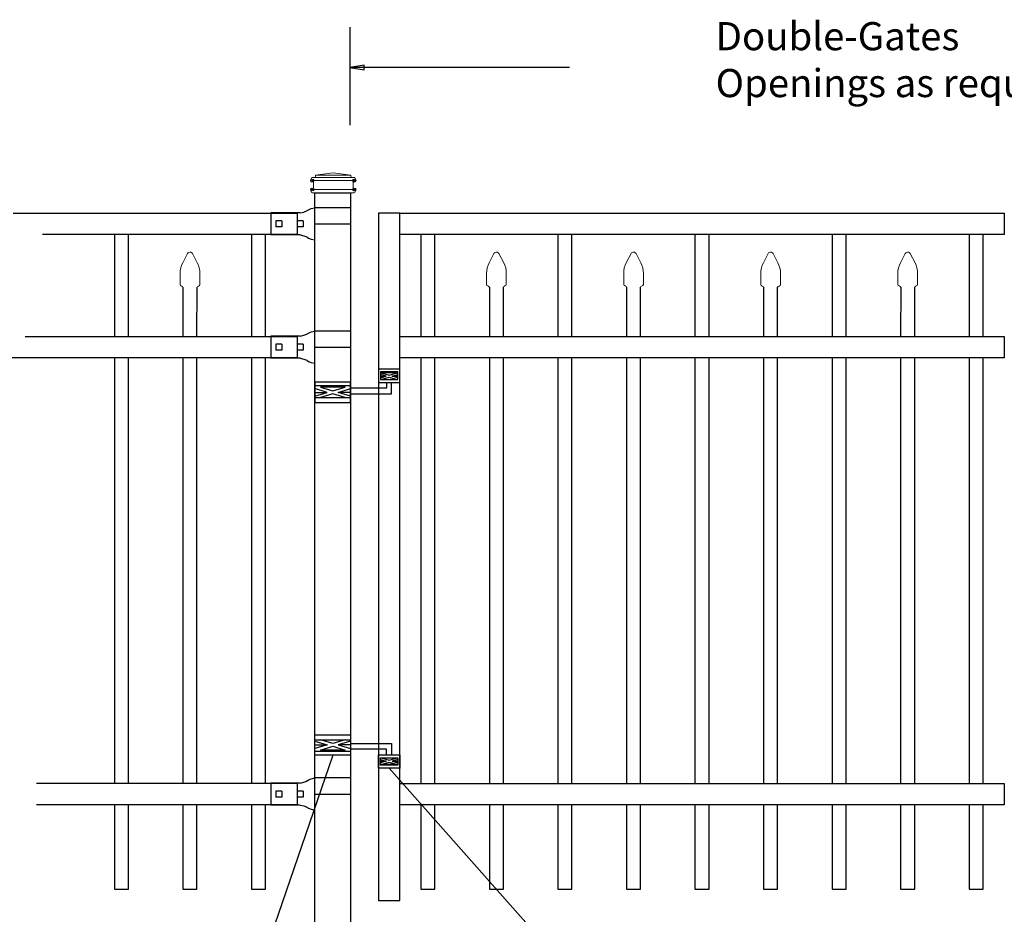
# Model space of a CAD drawing. Units: inches. Extents: x 28 to 583, y 34 to 400.
# Drawn here: x 88 to 158, y 154 to 218 of the extents above; entities that cross this region are included whole.
import ezdxf

# ---------------------------------------------------------------- set-up
doc = ezdxf.new("R2010")
doc.units = ezdxf.units.IN
doc.header["$MEASUREMENT"] = 0
for name, color, linetype in [('3D OBJECT 1', 250, 'Continuous'), ('DIMENSION 1', 250, 'Continuous'), ('GATE POST 1', 250, 'Continuous'), ('Layer 1', 250, 'Continuous'), ('PICKETS 1', 250, 'Continuous'), ('RAILS 1', 250, 'Continuous')]:
    doc.layers.add(name, color=color, linetype=linetype)
doc.styles.get("Standard").update_dxf_attribs({"font": 'Verdana.ttf'})

# ---------------------------------------------------------------- blocks, each defined once
blk = doc.blocks.new('l b l')
for p, q in [((102.908, 1136.709), (103.182, 1136.771)), ((103.182, 1136.771), (103.31, 1136.821)), ((103.182, 1136.771), (103.182, 1136.771)), ((103.31, 1136.821), (103.384, 1136.858)), ((103.409, 1136.873), (103.384, 1136.858)), ((103.409, 1136.873), (103.509, 1136.933)), ((103.514, 1136.935), (103.689, 1137.009)), ((103.69, 1137.009), (103.962, 1137.07)), ((103.963, 1135.926), (106.492, 1135.926)), ((102.908, 1135.143), (103.182, 1135.082)), ((103.182, 1135.082), (103.182, 1135.082)), ((103.182, 1135.082), (103.31, 1135.031)), ((103.31, 1135.031), (103.384, 1134.994)), ((103.409, 1134.979), (103.384, 1134.994)), ((103.409, 1134.979), (103.509, 1134.919)), ((103.514, 1134.917), (103.689, 1134.844)), ((103.69, 1134.843), (103.962, 1134.782))]:
    blk.add_line(p, q)
at = {"layer": 'Layer 1', "color": 250, "lineweight": 25}
for points in [[(102.908, 1136.709), (100.83, 1136.709)], [(100.83, 1136.709), (100.83, 1135.143)], [(106.492, 1137.07), (103.963, 1137.07)], [(106.492, 1137.07), (106.492, 1135.926)], [(101.192, 1136.137), (101.192, 1135.715)], [(101.613, 1136.137), (101.192, 1136.137)], [(101.613, 1136.137), (101.613, 1135.715)], [(102.698, 1136.137), (102.698, 1135.715)], [(102.698, 1136.137), (102.698, 1135.715)], [(103.119, 1136.137), (102.698, 1136.137)], [(103.119, 1136.137), (103.119, 1135.715)], [(103.963, 1134.782), (103.963, 1135.926)], [(102.908, 1135.143), (100.83, 1135.143)], [(101.613, 1135.715), (101.192, 1135.715)], [(103.119, 1135.715), (102.698, 1135.715)]]:
    blk.add_lwpolyline(points, dxfattribs=at)
blk = doc.blocks.new('hing for oxford 3 4')
at = {"layer": '3D OBJECT 1', "color": 250}
for p, q in [((89.126, 1121.519), (90, 1121.256)), ((90, 1121.256), (89.126, 1120.994)), ((89.126, 1121.256), (90, 1121.256)), ((90.39, 1121.357), (89.515, 1121.62)), ((89.515, 1120.893), (90.39, 1121.155)), ((91.265, 1121.62), (90.39, 1121.357)), ((90.39, 1121.155), (91.265, 1120.893)), ((91.656, 1121.519), (90.781, 1121.256)), ((90.781, 1121.256), (91.656, 1120.994)), ((91.656, 1121.256), (90.781, 1121.256)), ((91.656, 1121.358), (94.566, 1121.358)), ((94.566, 1121.359), (94.566, 1120.545)), ((91.265, 1120.893), (89.515, 1120.893)), ((94.205, 1120.952), (91.656, 1120.952)), ((94.205, 1120.545), (94.205, 1120.952)), ((93.781, 1120.225), (94.186, 1120.104)), ((94.186, 1120.104), (93.781, 1119.982)), ((93.781, 1120.104), (94.186, 1120.104)), ((93.84, 1120.338), (94.403, 1120.169)), ((93.84, 1119.869), (94.403, 1120.038)), ((94.967, 1119.869), (93.84, 1119.869)), ((94.403, 1120.169), (94.967, 1120.338)), ((94.403, 1120.038), (94.967, 1119.869)), ((95.031, 1120.226), (94.621, 1120.104)), ((94.621, 1120.104), (95.031, 1120.104)), ((94.621, 1120.104), (95.031, 1119.981))]:
    blk.add_line(p, q, dxfattribs=at)
for points in [[(89.126, 1121.983), (91.656, 1121.983), (91.656, 1120.529), (89.126, 1120.529)], [(89.126, 1121.62), (91.656, 1121.62), (91.656, 1120.796), (89.126, 1120.796)], [(93.656, 1120.545), (95.156, 1120.545), (95.156, 1119.608), (93.656, 1119.608)], [(93.781, 1120.338), (95.031, 1120.338), (95.031, 1119.807), (93.781, 1119.807)]]:
    blk.add_lwpolyline(points, close=True, dxfattribs=at)
blk = doc.blocks.new('CAPSSS')
at = {"layer": 'Layer 1', "color": 250, "lineweight": 20}
for points in [[(306.482, 720.395), (306.482, 720.395), (306.823, 721.044), (306.823, 721.044)], [(307.178, 721.044), (307.178, 721.044), (307.519, 720.395), (307.519, 720.395)], [(306.482, 720.395), (306.373, 720.211), (306.287, 719.863), (306.299, 719.65)], [(307.703, 719.65), (307.714, 719.863), (307.628, 720.211), (307.519, 720.395)], [(306.299, 718.845), (306.299, 718.845), (306.299, 719.65), (306.299, 719.65)], [(307.703, 718.845), (307.703, 718.845), (307.703, 719.65), (307.703, 719.65)], [(306.299, 718.845), (306.299, 718.79), (306.343, 718.745), (306.399, 718.745)], [(306.499, 718.645), (306.499, 718.7), (306.454, 718.745), (306.399, 718.745)], [(307.602, 718.745), (307.547, 718.745), (307.501, 718.7), (307.499, 718.658)], [(307.602, 718.745), (307.657, 718.745), (307.702, 718.789), (307.702, 718.845)]]:
    blk.add_open_spline(points, degree=3, dxfattribs=at)
blk.add_open_spline([(307.178, 721.044), (307.126, 721.142), (307.006, 721.179), (306.907, 721.128), (306.876, 721.114), (306.837, 721.075), (306.823, 721.044)], degree=3, knots=[0, 0, 0, 0, 0.5, 0.5, 0.5, 1, 1, 1, 1], dxfattribs=at)
blk = doc.blocks.new('CAPSSSS')
at = {"layer": 'PICKETS 1'}
for p, q in [((306.499, 718.658), (306.495, 715.151)), ((307.495, 715.151), (307.499, 718.658))]:
    blk.add_line(p, q, dxfattribs=at)
blk.add_blockref('CAPSSS', (0, 0))

msp = doc.modelspace()

# ---------------------------------------------------------------- linework, layer by layer
for p, q in [((111.874, 217.458), (111.874, 210.48)), ((108.116, 204.221), (108.116, 202.702)), ((108.113, 195.452), (108.113, 193.933)), ((108.116, 163.683), (108.116, 162.164))]:
    msp.add_line(p, q)
msp.add_lwpolyline([(113.911, 155.362), (115.411, 155.362), (115.411, 204.221), (113.911, 204.221)], close=True)
for points in [[(95.116, 202.702), (95.116, 195.452)], [(96.116, 195.452), (96.116, 202.702)], [(104.866, 202.701), (104.866, 195.451)], [(105.866, 195.451), (105.866, 202.701)], [(116.911, 202.702), (116.911, 195.452)], [(117.911, 195.452), (117.911, 202.702)], [(126.661, 202.702), (126.661, 195.452)], [(127.661, 195.452), (127.661, 202.702)], [(136.411, 202.702), (136.411, 195.452)], [(137.411, 195.452), (137.411, 202.702)], [(146.161, 202.702), (146.161, 195.452)], [(147.161, 195.452), (147.161, 202.702)], [(155.911, 202.702), (155.911, 195.452)], [(156.911, 195.452), (156.911, 202.702)], [(99.991, 195.452), (99.991, 195.451)], [(100.991, 195.451), (100.991, 195.452)], [(121.786, 195.452), (121.786, 195.452)], [(122.786, 195.452), (122.786, 195.452)], [(131.536, 195.452), (131.536, 195.451)], [(132.536, 195.451), (132.536, 195.452)], [(141.286, 195.452), (141.286, 195.452)], [(142.286, 195.452), (142.286, 195.452)], [(151.036, 195.452), (151.036, 195.451)], [(152.036, 195.451), (152.036, 195.452)], [(95.116, 193.933), (95.116, 163.682)], [(96.116, 163.682), (96.116, 193.933)], [(99.991, 193.933), (99.991, 163.682)], [(100.991, 163.682), (100.991, 193.933)], [(104.866, 193.933), (104.866, 163.682)], [(105.866, 163.682), (105.866, 193.933)], [(116.911, 193.933), (116.911, 163.682)], [(117.911, 163.682), (117.911, 193.933)], [(121.786, 193.933), (121.786, 163.682)], [(122.786, 163.682), (122.786, 193.933)], [(126.661, 193.933), (126.661, 163.682)], [(127.661, 163.682), (127.661, 193.933)], [(131.536, 193.933), (131.536, 163.682)], [(132.536, 163.682), (132.536, 193.933)], [(136.411, 193.933), (136.411, 163.682)], [(137.411, 163.682), (137.411, 193.933)], [(141.286, 193.933), (141.286, 163.682)], [(142.286, 163.682), (142.286, 193.933)], [(146.161, 193.933), (146.161, 163.682)], [(147.161, 163.682), (147.161, 193.933)], [(151.036, 193.933), (151.036, 163.682)], [(152.036, 163.682), (152.036, 193.933)], [(155.911, 193.933), (155.911, 163.682)], [(156.911, 163.682), (156.911, 193.933)], [(95.116, 162.162), (95.116, 156.162), (96.116, 156.162), (96.116, 162.162)], [(99.991, 162.162), (99.991, 156.162), (100.991, 156.162), (100.991, 162.162)], [(104.866, 162.162), (104.866, 156.162), (105.866, 156.162), (105.866, 162.162)], [(116.911, 162.162), (116.911, 156.162), (117.911, 156.162), (117.911, 162.162)], [(121.786, 162.162), (121.786, 156.162), (122.786, 156.162), (122.786, 162.162)], [(126.661, 162.162), (126.661, 156.162), (127.661, 156.162), (127.661, 162.162)], [(131.536, 162.162), (131.536, 156.162), (132.536, 156.162), (132.536, 162.162)], [(136.411, 162.162), (136.411, 156.162), (137.411, 156.162), (137.411, 162.162)], [(141.286, 162.162), (141.286, 156.162), (142.286, 156.162), (142.286, 162.162)], [(146.161, 162.162), (146.161, 156.162), (147.161, 156.162), (147.161, 162.162)], [(151.036, 162.162), (151.036, 156.162), (152.036, 156.162), (152.036, 162.162)], [(155.911, 162.162), (155.911, 156.162), (156.911, 156.162), (156.911, 162.162)]]:
    msp.add_lwpolyline(points)
at = {"layer": '3D OBJECT 1', "color": 250}
for p, q in [((110.646, 165.692), (100.842, 137.144)), ((139.136, 137.144), (114.661, 164.77))]:
    msp.add_line(p, q, dxfattribs=at)
at = {"layer": 'DIMENSION 1', "color": 250}
for p, q in [((127.497, 214.586), (111.874, 214.586)), ((112.875, 214.753), (111.875, 214.586)), ((111.875, 214.586), (112.875, 214.42)), ((112.875, 214.42), (112.875, 214.753))]:
    msp.add_line(p, q, dxfattribs=at)
at = {"layer": 'GATE POST 1', "color": 250}
msp.add_lwpolyline([(109.381, 151.241), (109.381, 205.672), (111.911, 205.672), (111.911, 151.241), (111.911, 151.241)], dxfattribs=at)
at = {"layer": 'Layer 1', "color": 250}
for points in [[(109.194, 206.535), (109.194, 206.535), (109.298, 206.535), (109.298, 206.535), (109.298, 206.593), (109.251, 206.639), (109.194, 206.639), (109.136, 206.639), (109.089, 206.593), (109.089, 206.535), (109.089, 206.478), (109.136, 206.431), (109.194, 206.431), (109.251, 206.431), (109.298, 206.478), (109.298, 206.535), (109.298, 206.535), (109.194, 206.535), (109.194, 206.535)], [(112.174, 206.535), (112.174, 206.535), (112.279, 206.535), (112.279, 206.535), (112.279, 206.593), (112.232, 206.639), (112.174, 206.639), (112.117, 206.639), (112.07, 206.593), (112.07, 206.535), (112.07, 206.478), (112.117, 206.431), (112.174, 206.431), (112.232, 206.431), (112.279, 206.478), (112.279, 206.535), (112.279, 206.535), (112.174, 206.535), (112.174, 206.535)], [(109.194, 205.908), (109.194, 205.908), (109.298, 205.908), (109.298, 205.908), (109.298, 205.965), (109.251, 206.012), (109.194, 206.012), (109.136, 206.012), (109.089, 205.965), (109.089, 205.908), (109.089, 205.85), (109.136, 205.803), (109.194, 205.803), (109.251, 205.803), (109.298, 205.85), (109.298, 205.908), (109.298, 205.908), (109.194, 205.908), (109.194, 205.908)], [(112.174, 205.908), (112.174, 205.908), (112.279, 205.908), (112.279, 205.908), (112.279, 205.965), (112.232, 206.012), (112.174, 206.012), (112.117, 206.012), (112.07, 205.965), (112.07, 205.908), (112.07, 205.85), (112.117, 205.803), (112.174, 205.803), (112.232, 205.803), (112.279, 205.85), (112.279, 205.908), (112.279, 205.908), (112.174, 205.908), (112.174, 205.908)]]:
    msp.add_open_spline(points, degree=3, knots=[0, 0, 0, 0, 0.166667, 0.166667, 0.166667, 0.333333, 0.333333, 0.333333, 0.5, 0.5, 0.5, 0.666667, 0.666667, 0.666667, 0.833333, 0.833333, 0.833333, 1, 1, 1, 1], dxfattribs=at)
at = {"layer": 'Layer 1', "color": 250, "lineweight": 20}
for points in [[(109.194, 206.77), (109.15, 206.77), (109.115, 206.735), (109.115, 206.692)], [(109.115, 206.692), (109.115, 206.692), (109.115, 206.614), (109.115, 206.614)], [(109.115, 206.613), (109.115, 206.57), (109.151, 206.535), (109.194, 206.535)], [(109.194, 206.77), (109.194, 206.77), (109.351, 206.77), (109.351, 206.77)], [(109.351, 206.77), (109.394, 206.77), (109.429, 206.806), (109.429, 206.849)], [(109.351, 206.77), (109.351, 206.77), (112.018, 206.77), (112.018, 206.77)], [(110.684, 207.084), (110.684, 207.084), (109.429, 206.927), (109.429, 206.927)], [(109.429, 206.927), (109.429, 206.927), (111.939, 206.927), (111.939, 206.927)], [(109.429, 206.927), (109.429, 206.927), (109.429, 206.849), (109.429, 206.849)], [(110.684, 207.084), (110.684, 207.084), (111.939, 206.927), (111.939, 206.927)], [(111.939, 206.927), (111.939, 206.927), (111.939, 206.849), (111.939, 206.849)], [(111.939, 206.849), (111.939, 206.805), (111.974, 206.771), (112.017, 206.771)], [(112.017, 206.77), (112.017, 206.77), (112.174, 206.77), (112.174, 206.77)], [(112.253, 206.692), (112.253, 206.736), (112.217, 206.77), (112.174, 206.77)], [(112.174, 206.535), (112.218, 206.535), (112.253, 206.57), (112.253, 206.613)], [(112.253, 206.692), (112.253, 206.692), (112.253, 206.614), (112.253, 206.614)], [(109.194, 205.908), (109.15, 205.908), (109.115, 205.873), (109.115, 205.829)], [(109.194, 206.535), (109.194, 206.535), (112.174, 206.535), (112.174, 206.535)], [(109.272, 206.457), (109.272, 206.5), (109.237, 206.535), (109.194, 206.535)], [(109.194, 205.908), (109.237, 205.908), (109.272, 205.943), (109.272, 205.986)], [(109.194, 205.908), (109.194, 205.908), (112.174, 205.908), (112.174, 205.908)], [(109.272, 206.457), (109.272, 206.457), (109.272, 205.986), (109.272, 205.986)], [(112.174, 206.535), (112.131, 206.535), (112.096, 206.5), (112.096, 206.457)], [(112.096, 206.457), (112.096, 206.457), (112.096, 205.986), (112.096, 205.986)], [(112.096, 205.986), (112.096, 205.942), (112.131, 205.908), (112.174, 205.908)], [(112.253, 205.829), (112.253, 205.873), (112.217, 205.908), (112.174, 205.908)], [(109.115, 205.829), (109.115, 205.829), (109.115, 205.751), (109.115, 205.751)], [(109.115, 205.751), (109.115, 205.707), (109.151, 205.673), (109.194, 205.673)], [(109.194, 205.672), (109.194, 205.672), (112.174, 205.672), (112.174, 205.672)], [(109.429, 205.672), (109.429, 205.672), (111.939, 205.672), (111.939, 205.672)], [(112.174, 205.672), (112.218, 205.672), (112.253, 205.707), (112.253, 205.751)], [(112.253, 205.829), (112.253, 205.829), (112.253, 205.751), (112.253, 205.751)]]:
    msp.add_open_spline(points, degree=3, dxfattribs=at)
at = {"layer": 'RAILS 1', "color": 250}
for p, q in [((87.908, 204.221), (108.116, 204.221)), ((108.116, 202.702), (90.006, 202.702)), ((88.766, 195.452), (108.113, 195.452)), ((108.113, 193.933), (87.479, 193.933)), ((108.116, 163.683), (89.59, 163.682)), ((108.116, 162.164), (89.59, 162.164))]:
    msp.add_line(p, q, dxfattribs=at)
for points in [[(115.411, 204.221), (158.411, 204.221), (158.411, 202.702), (115.411, 202.702)], [(115.411, 195.452), (158.411, 195.452), (158.411, 193.933), (115.411, 193.933)], [(115.411, 163.683), (158.411, 163.683), (158.411, 162.164), (115.411, 162.164)]]:
    msp.add_lwpolyline(points, close=True, dxfattribs=at)

# ---------------------------------------------------------------- block references
for name, p in [('l b l', (5.419, -932.465)), ('CAPSSSS', (-206.503, -519.7)), ('CAPSSSS', (-184.709, -519.699)), ('CAPSSSS', (-174.959, -519.699)), ('CAPSSSS', (-165.209, -519.7)), ('CAPSSSS', (-155.459, -519.699)), ('l b l', (5.419, -941.233)), ('hing for oxford 3 4', (20.255, -954.837)), ('l b l', (5.419, -973.003))]:
    msp.add_blockref(name, p)
at = {"xscale": -1, "rotation": 180}
msp.add_blockref('hing for oxford 3 4', (20.255, 1312.74), dxfattribs=at)

# ---------------------------------------------------------------- texts
at = {"layer": 'DIMENSION 1', "color": 250, "insert": (137.877, 217.807), "char_height": 2, "attachment_point": 1}
msp.add_mtext_dynamic_manual_height_columns('\\A1;\\pxql;{\\fVerdana|b1|i1|c0|p0;Double-Gates\\POpenings as required 74"-240"}', width=62.27047, gutter_width=1, heights=[14.597], dxfattribs=at)

doc.saveas('drawing.dxf')
